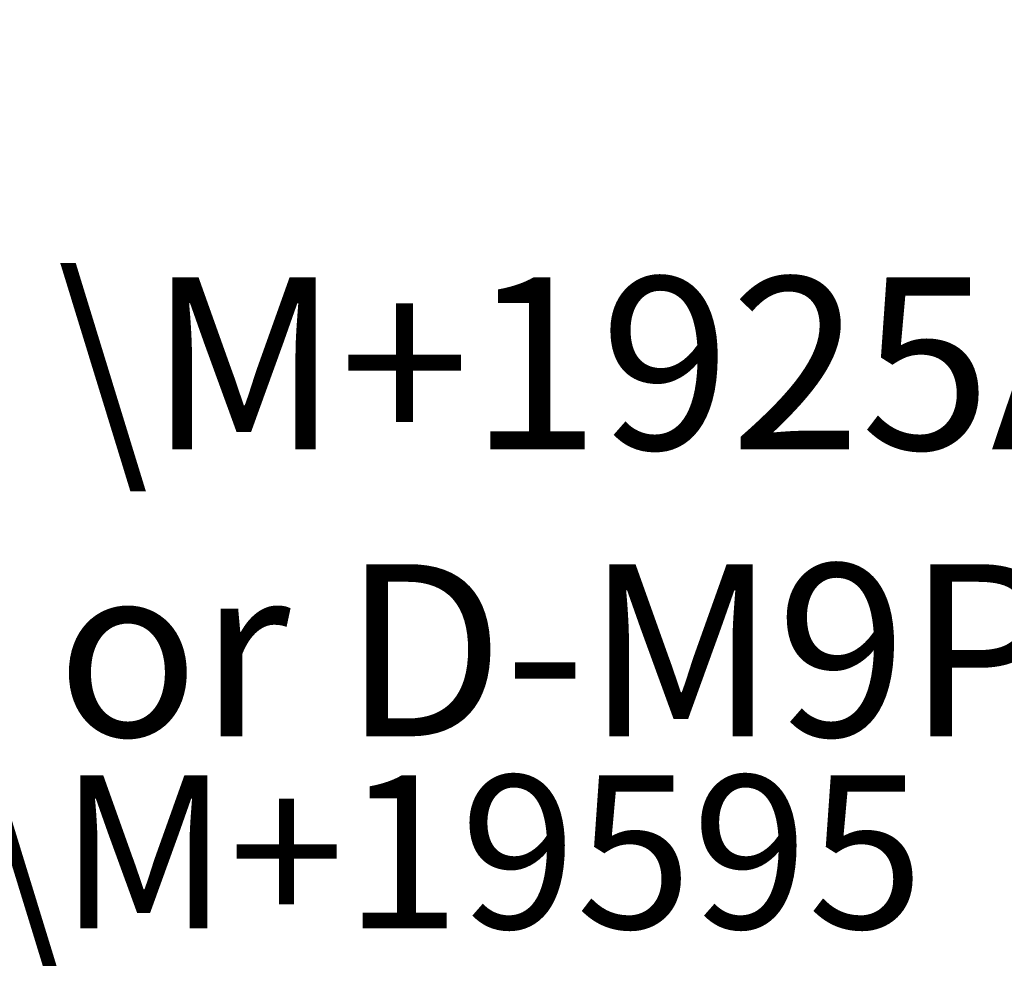
# Model space of a CAD drawing. Units: millimetres. Extents: x 0 to 674, y -1 to 558.
# Drawn here: x 214 to 240, y 199 to 224 of the extents above; entities that cross this region are included whole.
import ezdxf

# ---------------------------------------------------------------- set-up
doc = ezdxf.new("R2010")
doc.units = ezdxf.units.MM
doc.layers.add('图框', color=179, linetype='Continuous')
doc.styles.add('SLDTEXTSTYLE0', font='TXT', dxfattribs={"width": 0.7, "bigfont": 'bigfont'})
doc.styles.add('SLDTEXTSTYLE1', font='TXT', dxfattribs={"width": 0.7})
doc.dimstyles.new('SLDDIMSTYLE5', dxfattribs={"dimtxt": 4, "dimasz": 3, "dimexe": 0, "dimexo": 0.0625, "dimgap": 1, "dimtad": 0, "dimtih": 1, "dimtoh": 1, "dimlfac": 1.5, "dimrnd": 1e-09, "dimzin": 12, "dimdsep": 46, "dimtxsty": 'SLDTEXTSTYLE1', "dimblk1": 'NONE', "dimsah": 1, "dimcen": 0, "dimadec": 0, "dimazin": 3, "dimtfac": 1, "dimtmove": 0, "dimatfit": 3, "dimldrblk": 'NONE', "dimfxl": 0, "dimfrac": 2, "dimtolj": 1, "dimtzin": 12, "dimarcsym": 0})

# ---------------------------------------------------------------- blocks, each defined once
blk = doc.blocks.new('SW_SYMBOL_HOLE_DEPTH')
at = {"layer": '图框', "color": 0}
for p, q in [((0, 875), (800, 875)), ((400, 875), (400, 75)), ((100, 555), (400, 75)), ((700, 555), (400, 75))]:
    blk.add_line(p, q, dxfattribs=at)
blk = doc.blocks.new('_D_10')
at = {"layer": '图框'}
for p, q in [((126.774, 223.988), (125.567, 220.88)), ((125.567, 220.88), (117.1, 199.077)), ((117.1, 199.077), (87.917, 199.077))]:
    blk.add_line(p, q, dxfattribs=at)
blk.add_solid([(125.567, 220.88), (124.007, 218.268), (124.955, 217.9)], dxfattribs=at)
at = {"layer": '图框', "xscale": 0.005290909090909091, "yscale": 0.005290909090909091, "zscale": 0.005290909090909091}
blk.add_blockref('SW_SYMBOL_HOLE_DEPTH', (100.827, 205.012), dxfattribs=at)
at = {"layer": '图框', "char_height": 4, "attachment_point": 1}
for s, insert, style in [('%%c', (93.203, 209.523), 'SLDTEXTSTYLE1'), ('5', (98.227, 209.523), 'SLDTEXTSTYLE1'), ('1.1', (105.587, 209.523), 'SLDTEXTSTYLE1'), ('\\M+192EA\\M+19594\\M+19F83\\M+18CFB\\M+196A7\\M+19595', (87.917, 204.234), 'SLDTEXTSTYLE0')]:
    blk.add_mtext(s, dxfattribs=dict(at, insert=insert, style=style))
blk = doc.blocks.new('_NONE')

msp = doc.modelspace()

# ---------------------------------------------------------------- texts
at = {"layer": '图框', "insert": (215.44458, 217.25738), "char_height": 4.5, "attachment_point": 1, "style": 'SLDTEXTSTYLE0'}
msp.add_mtext('\\M+1925A\\M+18ABC\\M+18EA5\\M+190AB传\\M+18AB4\\M+18AED\\M+18146D-A93 or D-M9P', dxfattribs=at)

# ---------------------------------------------------------------- dimensions: what is measured, and where the dimension line sits
at = {"layer": '图框'}
dim = msp.add_diameter_dim_2p(p1=(126.77359, 223.98755), p2=(125.56697, 220.88027), text='<>{\\fGDT;x}1.1\\P底部气口密封', dimstyle='SLDDIMSTYLE5', dxfattribs=at)
dim.commit()
dim.dimension.update_dxf_attribs({"geometry": '_D_10', "text_midpoint": (101.88382, 205.11629), "dimtype": 163})

doc.saveas('drawing.dxf')
